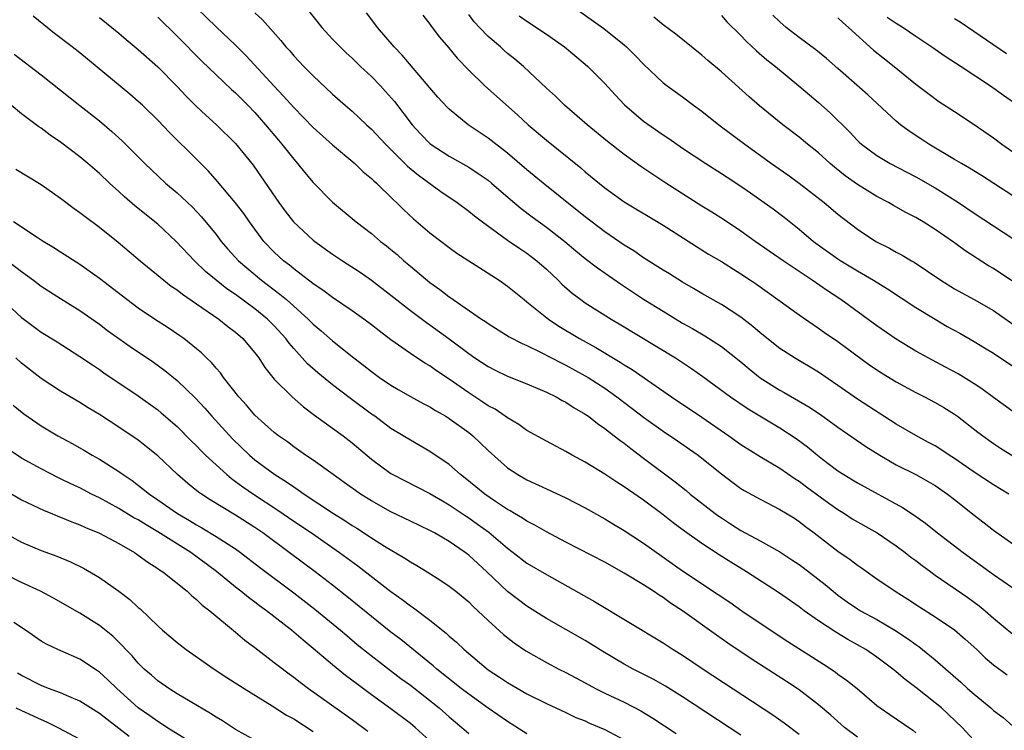
# Model space of a CAD drawing. Units: inches. Extents: x 2583000 to 2586000, y 1542000 to 1545000.
# Drawn here: x 2583171 to 2583272, y 1543175 to 1543248 of the extents above; entities that cross this region are included whole.
import ezdxf

# ---------------------------------------------------------------- set-up
doc = ezdxf.new("R2010")
doc.units = ezdxf.units.IN
doc.header["$MEASUREMENT"] = 0
doc.layers.add('LD25831542_2ft', color=9, linetype='Continuous')

msp = doc.modelspace()

# ---------------------------------------------------------------- linework, layer by layer
at = {"layer": 'LD25831542_2ft'}
for points, elevation in [([(2583189.04, 1543249), (2583191, 1543247.08), (2583193, 1543245.19), (2583194.1, 1543244.1), (2583197, 1543240.95), (2583197.95, 1543239.95), (2583199, 1543238.76), (2583201, 1543236.7), (2583203, 1543234.92), (2583205.29, 1543233), (2583206.16, 1543232.16), (2583207, 1543231.48), (2583207.23, 1543231.23), (2583207.5, 1543231), (2583209.27, 1543229.27), (2583209.57, 1543229), (2583210.28, 1543228.28), (2583211.33, 1543227.33), (2583213, 1543225.88), (2583215, 1543224.36), (2583215.79, 1543223.79), (2583220.12, 1543221), (2583221, 1543220.39), (2583222.71, 1543219), (2583223, 1543218.78), (2583225.22, 1543217), (2583226.28, 1543216.28), (2583228.42, 1543215), (2583230.09, 1543214.09), (2583232.58, 1543212.58), (2583233, 1543212.3), (2583233.81, 1543211.81), (2583237.86, 1543209), (2583241, 1543206.91), (2583243.76, 1543205), (2583245, 1543204.1), (2583247, 1543202.86), (2583249, 1543201.68), (2583250.58, 1543200.58), (2583251, 1543200.33), (2583251.76, 1543199.76), (2583254.07, 1543198.07), (2583255, 1543197.41), (2583255.67, 1543197), (2583256.47, 1543196.47), (2583257, 1543196.14), (2583259.02, 1543195.02), (2583261, 1543193.69), (2583261.92, 1543193), (2583262.51, 1543192.51), (2583263, 1543192.17), (2583263.65, 1543191.65), (2583264.55, 1543191), (2583265, 1543190.67), (2583268.36, 1543188.36), (2583269.52, 1543187.52), (2583270.14, 1543187), (2583271, 1543186.25), (2583273, 1543184.59)], 7794), ([(2583195, 1543248.5), (2583195.78, 1543247.78), (2583197.66, 1543245.66), (2583198.2, 1543245), (2583198.59, 1543244.59), (2583199, 1543244.1), (2583200.04, 1543243), (2583201, 1543242.03), (2583203, 1543240.15), (2583204.28, 1543239), (2583205, 1543238.38), (2583205.72, 1543237.72), (2583206.48, 1543237), (2583207, 1543236.54), (2583208.44, 1543235), (2583210.72, 1543232.72), (2583211.82, 1543231.82), (2583214.14, 1543230.14), (2583215.8, 1543229), (2583217, 1543228.12), (2583217.61, 1543227.61), (2583218.41, 1543227), (2583221, 1543225.11), (2583222.25, 1543224.25), (2583223, 1543223.77), (2583223.44, 1543223.44), (2583224.02, 1543223), (2583225, 1543222.14), (2583226.2, 1543221), (2583226.6, 1543220.6), (2583227.66, 1543219.66), (2583228.53, 1543219), (2583229, 1543218.67), (2583231.65, 1543217), (2583232.5, 1543216.5), (2583238.27, 1543213), (2583239.92, 1543211.92), (2583241.1, 1543211.1), (2583243.94, 1543209), (2583245.76, 1543207.76), (2583249, 1543205.83), (2583250.71, 1543204.71), (2583251.86, 1543203.86), (2583252.88, 1543203), (2583253.4, 1543202.6), (2583255, 1543201.39), (2583255.59, 1543201), (2583256.48, 1543200.48), (2583257, 1543200.15), (2583261.63, 1543197.63), (2583262.84, 1543196.84), (2583264.01, 1543196.01), (2583265.24, 1543195), (2583267.87, 1543193), (2583271, 1543190.71), (2583273, 1543189.35)], 7796), ([(2583200.3, 1543249), (2583201.9, 1543247), (2583203, 1543245.8), (2583203.78, 1543245), (2583204.4, 1543244.4), (2583205, 1543243.85), (2583205.88, 1543243), (2583207, 1543241.94), (2583207.91, 1543241), (2583208.43, 1543240.43), (2583209.37, 1543239.37), (2583211.19, 1543237), (2583212.05, 1543236.05), (2583213.04, 1543235.04), (2583215, 1543233.77), (2583217, 1543232.64), (2583217.99, 1543231.99), (2583219, 1543231.28), (2583219.35, 1543231), (2583221.31, 1543229.31), (2583222.39, 1543228.39), (2583223.53, 1543227.53), (2583225, 1543226.47), (2583226.91, 1543225), (2583228.04, 1543224.04), (2583229, 1543223.25), (2583230.26, 1543222.26), (2583232.63, 1543220.63), (2583235, 1543219.06), (2583237, 1543217.8), (2583239, 1543216.58), (2583240.02, 1543216.02), (2583241.29, 1543215.29), (2583243, 1543214.17), (2583245, 1543212.59), (2583245.87, 1543211.87), (2583247, 1543210.97), (2583249, 1543209.7), (2583249.46, 1543209.46), (2583251.99, 1543207.99), (2583253.19, 1543207.19), (2583255, 1543205.87), (2583257.88, 1543203.88), (2583259.3, 1543203), (2583261, 1543202.02), (2583263.01, 1543201), (2583264.29, 1543200.29), (2583265, 1543199.87), (2583266.26, 1543199), (2583267, 1543198.43), (2583269, 1543196.83), (2583270.04, 1543196.04), (2583271, 1543195.28), (2583273, 1543193.88)], 7798), ([(2583272.58, 1543199), (2583271, 1543199.95), (2583269, 1543201.24), (2583267, 1543202.65), (2583266.44, 1543203), (2583265.59, 1543203.59), (2583265, 1543203.95), (2583264.32, 1543204.32), (2583263, 1543205.01), (2583261, 1543206.2), (2583257, 1543208.75), (2583255, 1543210.17), (2583253, 1543211.54), (2583250.53, 1543213), (2583249, 1543213.99), (2583247, 1543215.59), (2583246.25, 1543216.25), (2583245, 1543217.2), (2583243, 1543218.51), (2583241, 1543219.63), (2583240.14, 1543220.14), (2583239, 1543220.8), (2583237.65, 1543221.65), (2583237, 1543222.04), (2583235, 1543223.31), (2583234.01, 1543224.01), (2583233, 1543224.62), (2583231, 1543225.99), (2583229, 1543227.51), (2583228.18, 1543228.18), (2583224.65, 1543231), (2583223.75, 1543231.75), (2583223, 1543232.35), (2583221, 1543234.06), (2583219, 1543235.61), (2583216.94, 1543237), (2583215, 1543238.61), (2583214.8, 1543238.8), (2583213.84, 1543239.84), (2583213, 1543240.79), (2583210.16, 1543244.16), (2583209.33, 1543245), (2583207.63, 1543247), (2583207.36, 1543247.36), (2583206.49, 1543248.49)], 7800), ([(2583212.28, 1543248.28), (2583213, 1543247.34), (2583213.13, 1543247.13), (2583214, 1543246), (2583214.94, 1543244.94), (2583215.83, 1543243.83), (2583217, 1543242.62), (2583218.67, 1543241), (2583222.01, 1543238.01), (2583223.12, 1543237), (2583225, 1543235.4), (2583228.55, 1543232.55), (2583229, 1543232.15), (2583231, 1543230.49), (2583233, 1543229.07), (2583237, 1543226.68), (2583241.69, 1543223.69), (2583243, 1543222.92), (2583245, 1543221.67), (2583246.01, 1543221), (2583246.6, 1543220.6), (2583251, 1543217.43), (2583252.43, 1543216.43), (2583253, 1543216.07), (2583253.62, 1543215.62), (2583255, 1543214.68), (2583258.27, 1543212.27), (2583259.47, 1543211.47), (2583261, 1543210.54), (2583263, 1543209.46), (2583263.91, 1543209), (2583265, 1543208.41), (2583265.89, 1543207.89), (2583267, 1543207.21), (2583267.29, 1543207), (2583269.38, 1543205.38), (2583270.53, 1543204.53), (2583271, 1543204.21), (2583271.73, 1543203.73), (2583273, 1543202.94)], 7802), ([(2583273, 1543207.48), (2583271, 1543208.92), (2583269.81, 1543209.81), (2583269, 1543210.35), (2583267.36, 1543211.36), (2583266.07, 1543212.07), (2583264.29, 1543213), (2583263, 1543213.71), (2583261, 1543214.92), (2583259, 1543216.31), (2583255.29, 1543219), (2583253.91, 1543219.91), (2583252.33, 1543221), (2583249.36, 1543223), (2583246.49, 1543225), (2583245, 1543226.06), (2583243.23, 1543227.23), (2583242.01, 1543228.01), (2583241, 1543228.62), (2583237.27, 1543231), (2583234.7, 1543232.7), (2583233, 1543233.92), (2583231.27, 1543235.27), (2583229.19, 1543237), (2583226.87, 1543239), (2583225.93, 1543239.93), (2583225, 1543240.77), (2583222.63, 1543243), (2583221.74, 1543243.74), (2583221, 1543244.33), (2583220.64, 1543244.64), (2583220.26, 1543245), (2583219, 1543246.08), (2583218.11, 1543247), (2583217.58, 1543247.58), (2583217, 1543248.32)], 7804), ([(2583222.21, 1543248.21), (2583223, 1543247.64), (2583225, 1543246.3), (2583226.85, 1543245), (2583229, 1543243.24), (2583229.27, 1543243), (2583231, 1543241.25), (2583232.06, 1543240.06), (2583233.03, 1543239.03), (2583235, 1543237.36), (2583237, 1543235.97), (2583237.58, 1543235.58), (2583239, 1543234.6), (2583241.41, 1543233), (2583243, 1543231.99), (2583243.59, 1543231.59), (2583245, 1543230.69), (2583245.99, 1543229.99), (2583247.42, 1543229), (2583248.33, 1543228.33), (2583249.47, 1543227.47), (2583251, 1543226.25), (2583252.49, 1543225), (2583255, 1543223.2), (2583255.3, 1543223), (2583257, 1543221.96), (2583258.67, 1543221), (2583260.11, 1543220.11), (2583263, 1543218.2), (2583264.99, 1543216.99), (2583266.25, 1543216.25), (2583267.54, 1543215.54), (2583269, 1543214.7), (2583270.06, 1543214.06), (2583271, 1543213.48), (2583273, 1543212.15)], 7806), ([(2583227.97, 1543249), (2583230.9, 1543246.9), (2583233, 1543245.21), (2583233.24, 1543245), (2583234.13, 1543244.13), (2583235, 1543243.21), (2583237, 1543241.32), (2583237.41, 1543241), (2583239, 1543239.86), (2583240.14, 1543239), (2583241, 1543238.38), (2583242.73, 1543237), (2583245.4, 1543235), (2583248.16, 1543233), (2583249.83, 1543231.83), (2583251, 1543230.98), (2583253.57, 1543229), (2583255, 1543227.8), (2583257, 1543226.25), (2583258.89, 1543225), (2583260.3, 1543224.3), (2583261, 1543223.9), (2583261.59, 1543223.59), (2583262.55, 1543223), (2583262.84, 1543222.84), (2583265.57, 1543221), (2583267, 1543220.13), (2583269, 1543219.03), (2583271, 1543217.87), (2583273, 1543216.49)], 7808), ([(2583243, 1543248.22), (2583243.58, 1543247.58), (2583245, 1543246.17), (2583245.57, 1543245.57), (2583246.61, 1543244.61), (2583247.68, 1543243.68), (2583248.56, 1543243), (2583250.97, 1543241), (2583252.06, 1543240.06), (2583253, 1543239.28), (2583254.21, 1543238.21), (2583256.23, 1543236.23), (2583257, 1543235.38), (2583257.19, 1543235.19), (2583257.42, 1543235), (2583259, 1543233.82), (2583260.37, 1543233), (2583263, 1543231.65), (2583265, 1543230.52), (2583267.39, 1543229), (2583269, 1543227.9), (2583271, 1543226.58), (2583273, 1543225.28)], 7812), ([(2583273, 1543229.68), (2583269.76, 1543231.76), (2583268.53, 1543232.53), (2583267.7, 1543233), (2583267, 1543233.43), (2583264.34, 1543235), (2583263.54, 1543235.54), (2583262.32, 1543236.32), (2583261.44, 1543237), (2583261, 1543237.37), (2583258.07, 1543240.07), (2583255, 1543242.79), (2583253.81, 1543243.81), (2583252.71, 1543244.71), (2583251, 1543245.96), (2583249.67, 1543247), (2583249, 1543247.57), (2583248.28, 1543248.28)], 7814), ([(2583269.32, 1543173.32), (2583267.78, 1543175), (2583265.65, 1543177), (2583265, 1543177.54), (2583263, 1543179.09), (2583261.92, 1543179.92), (2583261, 1543180.71), (2583260.64, 1543181), (2583259, 1543182.22), (2583257.85, 1543183), (2583257, 1543183.5), (2583256.03, 1543184.03), (2583254.78, 1543184.78), (2583253, 1543185.96), (2583251.53, 1543187), (2583251, 1543187.41), (2583248.88, 1543188.88), (2583245.59, 1543191), (2583243.98, 1543191.98), (2583242.76, 1543192.76), (2583241, 1543193.92), (2583239.2, 1543195.2), (2583238.05, 1543196.05), (2583237, 1543196.86), (2583235, 1543198.37), (2583233.44, 1543199.44), (2583233, 1543199.76), (2583232.23, 1543200.23), (2583231, 1543201.05), (2583229, 1543202.27), (2583227.65, 1543203), (2583227, 1543203.39), (2583225, 1543204.45), (2583223, 1543205.55), (2583222.15, 1543206.15), (2583221, 1543206.83), (2583220.77, 1543207), (2583219.72, 1543207.72), (2583219, 1543208.09), (2583218.47, 1543208.47), (2583217, 1543209.41), (2583215, 1543210.81), (2583213.69, 1543211.69), (2583213, 1543212.18), (2583212.48, 1543212.48), (2583211, 1543213.46), (2583209, 1543214.87), (2583207.78, 1543215.78), (2583207, 1543216.41), (2583206.22, 1543217), (2583205, 1543217.86), (2583203, 1543219.22), (2583201.99, 1543219.99), (2583201, 1543220.63), (2583200.8, 1543220.8), (2583200.52, 1543221), (2583199, 1543222.16), (2583198.55, 1543222.55), (2583197.95, 1543223), (2583197, 1543223.88), (2583195.93, 1543225), (2583194.44, 1543227), (2583193.85, 1543227.85), (2583192.98, 1543228.98), (2583191.16, 1543231.16), (2583190.22, 1543232.22), (2583189, 1543233.45), (2583186.2, 1543236.2), (2583185, 1543237.46), (2583183.42, 1543239), (2583183, 1543239.39), (2583182.13, 1543240.13), (2583177, 1543244.38), (2583176.21, 1543245), (2583174.39, 1543246.39), (2583173.27, 1543247.27), (2583172.18, 1543248.18)], 7788), ([(2583179, 1543248.02), (2583181, 1543246.42), (2583181.76, 1543245.76), (2583183, 1543244.74), (2583185, 1543242.96), (2583187, 1543240.92), (2583187.94, 1543239.94), (2583189, 1543238.88), (2583189.97, 1543237.97), (2583191.04, 1543237), (2583193, 1543235.06), (2583194.82, 1543232.82), (2583195.65, 1543231.65), (2583197.46, 1543229), (2583198.11, 1543228.11), (2583198.98, 1543227), (2583201, 1543225.13), (2583201.16, 1543225), (2583203, 1543223.67), (2583204.01, 1543223), (2583205.82, 1543221.82), (2583207, 1543221.02), (2583209, 1543219.47), (2583211, 1543217.89), (2583212.65, 1543216.65), (2583213, 1543216.41), (2583215, 1543214.97), (2583217, 1543213.46), (2583217.65, 1543213), (2583219, 1543212.11), (2583219.74, 1543211.74), (2583221, 1543211.14), (2583223, 1543210.35), (2583224.13, 1543209.87), (2583225, 1543209.49), (2583226, 1543209), (2583226.63, 1543208.63), (2583227, 1543208.46), (2583227.87, 1543207.87), (2583229, 1543207.23), (2583229.33, 1543207), (2583230.26, 1543206.26), (2583231, 1543205.76), (2583231.98, 1543205), (2583232.54, 1543204.54), (2583233, 1543204.23), (2583233.68, 1543203.68), (2583235, 1543202.71), (2583238.26, 1543200.26), (2583239.37, 1543199.37), (2583239.8, 1543199), (2583242.35, 1543197), (2583242.73, 1543196.73), (2583243, 1543196.54), (2583243.95, 1543195.95), (2583245, 1543195.26), (2583247, 1543194.18), (2583249, 1543193.06), (2583250.25, 1543192.25), (2583251, 1543191.74), (2583251.43, 1543191.43), (2583253.69, 1543189.69), (2583254.51, 1543189), (2583255, 1543188.61), (2583255.93, 1543187.93), (2583257, 1543187.2), (2583257.33, 1543187), (2583259, 1543186.09), (2583260.85, 1543185), (2583262.15, 1543184.15), (2583263, 1543183.51), (2583263.31, 1543183.31), (2583265, 1543181.95), (2583267.65, 1543179.65), (2583268.33, 1543179), (2583269, 1543178.42), (2583270.73, 1543177), (2583271, 1543176.75), (2583272, 1543176), (2583273, 1543175.11)], 7790), ([(2583185, 1543248.05), (2583187, 1543246.12), (2583189.54, 1543243.54), (2583191, 1543242.14), (2583192.61, 1543240.61), (2583193, 1543240.27), (2583194.27, 1543239), (2583195, 1543238.25), (2583196.11, 1543237), (2583197.42, 1543235.42), (2583197.79, 1543235), (2583199, 1543233.45), (2583199.4, 1543233), (2583200.1, 1543232.1), (2583201, 1543231.04), (2583203, 1543229.03), (2583205.41, 1543227), (2583207, 1543225.8), (2583207.94, 1543225), (2583208.54, 1543224.54), (2583209, 1543224.17), (2583209.63, 1543223.63), (2583210.33, 1543223), (2583211, 1543222.43), (2583213, 1543220.78), (2583214.04, 1543220.04), (2583215, 1543219.29), (2583215.18, 1543219.18), (2583215.42, 1543219), (2583218.33, 1543217), (2583218.74, 1543216.74), (2583219, 1543216.54), (2583221.18, 1543215.18), (2583222.49, 1543214.49), (2583223, 1543214.28), (2583224.4, 1543213.6), (2583226.5, 1543212.5), (2583227, 1543212.26), (2583229, 1543211.17), (2583229.28, 1543211), (2583231, 1543209.88), (2583232.25, 1543209), (2583233.82, 1543207.82), (2583235, 1543206.9), (2583237, 1543205.46), (2583238.48, 1543204.48), (2583240.63, 1543203), (2583241, 1543202.71), (2583243, 1543201.07), (2583244.18, 1543200.18), (2583245, 1543199.59), (2583245.36, 1543199.36), (2583247, 1543198.46), (2583249, 1543197.43), (2583250.51, 1543196.51), (2583251, 1543196.19), (2583251.66, 1543195.66), (2583252.55, 1543195), (2583255, 1543193.11), (2583256.27, 1543192.27), (2583257, 1543191.7), (2583257.42, 1543191.42), (2583259, 1543190.29), (2583260.88, 1543189), (2583262.19, 1543188.19), (2583263.4, 1543187.4), (2583265, 1543186.37), (2583267, 1543185.02), (2583268.09, 1543184.09), (2583269.28, 1543183), (2583270.16, 1543182.16), (2583271, 1543181.45), (2583272.41, 1543180.41)], 7792), ([(2583273, 1543220.86), (2583271, 1543222.19), (2583270.48, 1543222.48), (2583268.05, 1543224.05), (2583267, 1543224.84), (2583265, 1543226.21), (2583263.75, 1543227), (2583263, 1543227.45), (2583261.98, 1543227.98), (2583260.7, 1543228.7), (2583260.19, 1543229), (2583259, 1543229.62), (2583257, 1543230.86), (2583255.75, 1543231.75), (2583254.64, 1543232.64), (2583254.21, 1543233), (2583253, 1543234.1), (2583251.87, 1543235), (2583251, 1543235.72), (2583249.31, 1543237), (2583246.94, 1543238.94), (2583245.87, 1543239.87), (2583243, 1543242.43), (2583241.62, 1543243.62), (2583241, 1543244.16), (2583238.3, 1543246.3), (2583237, 1543247.27), (2583236.05, 1543248.05)], 7810), ([(2583255, 1543247.98), (2583255.5, 1543247.5), (2583256.08, 1543247), (2583258.67, 1543244.67), (2583259.78, 1543243.78), (2583260.77, 1543243), (2583263, 1543241.17), (2583264.23, 1543240.23), (2583265.39, 1543239.39), (2583267, 1543238.37), (2583269, 1543237.03), (2583271, 1543235.64), (2583271.87, 1543235), (2583273, 1543234.21)], 7816), ([(2583260.07, 1543248.07), (2583261, 1543247.43), (2583261.7, 1543247), (2583263, 1543246.11), (2583264.67, 1543245), (2583266.04, 1543244.04), (2583267.67, 1543243), (2583270.7, 1543241), (2583272.03, 1543240.03), (2583273.5, 1543239)], 7818), ([(2583267, 1543247.93), (2583267.57, 1543247.57), (2583272.33, 1543244.33)], 7820), ([(2583170.24, 1543244.24), (2583173, 1543242.14), (2583177, 1543238.98), (2583179, 1543237.39), (2583180.29, 1543236.29), (2583181.33, 1543235.33), (2583183.68, 1543233), (2583184.35, 1543232.35), (2583185.82, 1543231), (2583187, 1543230), (2583188.54, 1543228.54), (2583189.51, 1543227.51), (2583191, 1543225.69), (2583191.53, 1543225), (2583192.21, 1543224.21), (2583193.31, 1543223), (2583195.68, 1543221), (2583197.57, 1543219.57), (2583198.24, 1543219), (2583200.5, 1543217), (2583201, 1543216.49), (2583201.81, 1543215.81), (2583203, 1543214.76), (2583205.19, 1543213), (2583206.22, 1543212.22), (2583207, 1543211.6), (2583207.83, 1543211), (2583209, 1543210.21), (2583209.75, 1543209.75), (2583211, 1543209.05), (2583212.32, 1543208.32), (2583213, 1543207.98), (2583213.6, 1543207.6), (2583214.65, 1543207), (2583215, 1543206.78), (2583217, 1543205.33), (2583217.42, 1543205), (2583218.23, 1543204.23), (2583219, 1543203.47), (2583221, 1543201.7), (2583222.07, 1543201), (2583223, 1543200.46), (2583225, 1543199.53), (2583227, 1543198.63), (2583229, 1543197.59), (2583231, 1543196.44), (2583231.89, 1543195.89), (2583233, 1543195.25), (2583235, 1543193.96), (2583239, 1543191.1), (2583242.68, 1543188.68), (2583243.87, 1543187.87), (2583245.09, 1543187), (2583247, 1543185.73), (2583249.85, 1543183.85), (2583253.5, 1543181.5), (2583254.71, 1543180.71), (2583255, 1543180.48), (2583255.87, 1543179.87), (2583256.96, 1543179), (2583259, 1543177.26), (2583259.34, 1543177), (2583260.32, 1543176.32), (2583261, 1543175.88), (2583262.7, 1543174.7), (2583263, 1543174.45)], 7786), ([(2583257, 1543174.01), (2583255.68, 1543175), (2583254.26, 1543176.26), (2583253, 1543177.33), (2583251, 1543178.85), (2583250.79, 1543179), (2583249.71, 1543179.71), (2583246.06, 1543182.06), (2583243.66, 1543183.66), (2583242.49, 1543184.49), (2583239, 1543187), (2583237.78, 1543187.78), (2583237, 1543188.36), (2583236.6, 1543188.6), (2583236.02, 1543189), (2583235, 1543189.67), (2583233, 1543190.88), (2583231, 1543191.98), (2583227, 1543194.07), (2583225, 1543195.1), (2583223.81, 1543195.81), (2583223, 1543196.2), (2583222.53, 1543196.53), (2583221.73, 1543197), (2583221.28, 1543197.28), (2583221, 1543197.43), (2583219.75, 1543198.25), (2583218.66, 1543199), (2583217.75, 1543199.75), (2583216.64, 1543200.64), (2583216.17, 1543201), (2583215, 1543202.04), (2583213, 1543203.39), (2583211, 1543204.53), (2583210.26, 1543205), (2583209, 1543205.76), (2583207.33, 1543207), (2583207, 1543207.23), (2583204.84, 1543208.83), (2583203, 1543210.23), (2583201.47, 1543211.47), (2583200.41, 1543212.41), (2583199, 1543213.96), (2583198.52, 1543214.52), (2583198.19, 1543215), (2583197, 1543216.31), (2583196.31, 1543217), (2583195, 1543218.07), (2583193, 1543219.53), (2583192.12, 1543220.12), (2583191, 1543221), (2583189.91, 1543221.91), (2583188.78, 1543223), (2583186.9, 1543225), (2583185, 1543226.75), (2583182.65, 1543228.65), (2583181.58, 1543229.58), (2583181, 1543230.13), (2583180.03, 1543231), (2583179, 1543231.99), (2583177.82, 1543233), (2583177, 1543233.68), (2583175, 1543235.2), (2583173.93, 1543235.93), (2583173, 1543236.64), (2583172.78, 1543236.78), (2583171, 1543238.13), (2583169.92, 1543239)], 7784), ([(2583170.42, 1543232.42), (2583173, 1543230.83), (2583175, 1543229.44), (2583176.39, 1543228.39), (2583177, 1543227.98), (2583177.54, 1543227.54), (2583179, 1543226.47), (2583180.92, 1543224.92), (2583183.21, 1543223), (2583186.4, 1543220.4), (2583187, 1543220.01), (2583187.55, 1543219.55), (2583189, 1543218.58), (2583191.3, 1543217), (2583192.23, 1543216.23), (2583193, 1543215.65), (2583193.75, 1543215), (2583195, 1543213.53), (2583195.4, 1543213), (2583196.02, 1543212.02), (2583197, 1543210.81), (2583198.82, 1543209), (2583199.99, 1543207.99), (2583201.13, 1543207.13), (2583203, 1543205.79), (2583204.07, 1543205), (2583205, 1543204.28), (2583207, 1543202.58), (2583209, 1543201.11), (2583209.18, 1543201), (2583210.38, 1543200.38), (2583213, 1543199.06), (2583214.29, 1543198.29), (2583215, 1543197.91), (2583216.73, 1543196.73), (2583217, 1543196.57), (2583217.92, 1543195.92), (2583219.07, 1543195.07), (2583221, 1543193.43), (2583221.58, 1543193), (2583223, 1543191.89), (2583225, 1543190.71), (2583229.96, 1543187.96), (2583237, 1543183.7), (2583238.05, 1543183), (2583239, 1543182.42), (2583241.13, 1543181), (2583248.3, 1543176.3), (2583249.47, 1543175.47), (2583251, 1543174.31)], 7782), ([(2583245, 1543174.21), (2583239, 1543178.13), (2583237.24, 1543179.24), (2583235.97, 1543179.97), (2583233.94, 1543181), (2583233, 1543181.51), (2583230.81, 1543182.81), (2583229, 1543183.95), (2583225, 1543186.21), (2583223, 1543187.48), (2583222.12, 1543188.12), (2583220.99, 1543188.99), (2583218.87, 1543191), (2583217, 1543192.73), (2583216.64, 1543193), (2583215, 1543194.13), (2583213.48, 1543195), (2583213, 1543195.25), (2583211, 1543196.2), (2583209, 1543197.18), (2583207, 1543198.3), (2583205.88, 1543199), (2583205.36, 1543199.36), (2583204.2, 1543200.2), (2583203.05, 1543201), (2583201, 1543202.48), (2583200.22, 1543203), (2583199, 1543203.87), (2583198.36, 1543204.36), (2583197.44, 1543205), (2583197, 1543205.35), (2583195, 1543207.12), (2583194.14, 1543208.14), (2583193.35, 1543209), (2583191.78, 1543211), (2583191.46, 1543211.46), (2583191, 1543211.96), (2583190.53, 1543212.53), (2583190.03, 1543213), (2583189.52, 1543213.52), (2583189, 1543213.95), (2583187.68, 1543215), (2583187.28, 1543215.28), (2583186.09, 1543216.09), (2583184.66, 1543217), (2583183, 1543218.14), (2583181.82, 1543219), (2583179, 1543221.19), (2583177, 1543222.6), (2583175, 1543223.87), (2583174.33, 1543224.33), (2583173.22, 1543225), (2583172.6, 1543225.4), (2583170.17, 1543227)], 7780), ([(2583169.22, 1543223.22), (2583171, 1543221.88), (2583172.21, 1543221), (2583173, 1543220.39), (2583175, 1543219.11), (2583177, 1543217.88), (2583179, 1543216.47), (2583179.84, 1543215.84), (2583182.18, 1543214.18), (2583184.56, 1543212.56), (2583185.72, 1543211.72), (2583187, 1543210.68), (2583188.88, 1543208.88), (2583189.85, 1543207.85), (2583190.58, 1543207), (2583192.69, 1543204.69), (2583194.45, 1543203), (2583195, 1543202.53), (2583197.06, 1543201), (2583198.26, 1543200.26), (2583199, 1543199.73), (2583199.45, 1543199.45), (2583200.08, 1543199), (2583203.09, 1543197), (2583204.27, 1543196.27), (2583205, 1543195.78), (2583205.49, 1543195.49), (2583207, 1543194.5), (2583208.35, 1543193.65), (2583210.42, 1543192.42), (2583211, 1543192.03), (2583211.66, 1543191.66), (2583212.73, 1543191), (2583214.12, 1543190.12), (2583215, 1543189.53), (2583215.68, 1543189), (2583217, 1543187.92), (2583217.45, 1543187.45), (2583217.95, 1543187), (2583219, 1543185.99), (2583220.57, 1543184.57), (2583221.69, 1543183.69), (2583222.87, 1543182.87), (2583225, 1543181.66), (2583226.29, 1543181), (2583227, 1543180.65), (2583229, 1543179.59), (2583230.06, 1543179), (2583231, 1543178.53), (2583233, 1543177.58), (2583234.71, 1543176.71), (2583235.96, 1543175.96), (2583238.36, 1543174.36)], 7778), ([(2583169, 1543219), (2583171, 1543217.17), (2583171.22, 1543217), (2583173, 1543215.67), (2583174.65, 1543214.65), (2583177, 1543213.15), (2583178.28, 1543212.28), (2583179, 1543211.81), (2583179.47, 1543211.47), (2583183, 1543209.1), (2583185, 1543207.66), (2583185.37, 1543207.37), (2583187, 1543205.94), (2583188.46, 1543204.47), (2583189, 1543203.95), (2583189.46, 1543203.46), (2583189.93, 1543203), (2583191, 1543202), (2583192.1, 1543201), (2583192.59, 1543200.59), (2583193, 1543200.31), (2583193.75, 1543199.75), (2583194.85, 1543199), (2583197.36, 1543197.36), (2583199, 1543196.22), (2583200.81, 1543195), (2583203.71, 1543193), (2583205.61, 1543191.61), (2583209, 1543188.99), (2583210.17, 1543188.17), (2583211, 1543187.51), (2583211.31, 1543187.31), (2583213, 1543186.02), (2583214.69, 1543184.69), (2583215, 1543184.4), (2583215.76, 1543183.76), (2583216.53, 1543183), (2583219, 1543180.93), (2583220.17, 1543180.17), (2583221, 1543179.61), (2583223, 1543178.45), (2583225, 1543177.44), (2583227, 1543176.52), (2583228.03, 1543176.03), (2583229, 1543175.66), (2583229.44, 1543175.44), (2583231, 1543174.77), (2583233, 1543173.73)], 7776), ([(2583223, 1543174.33), (2583221, 1543175.59), (2583219, 1543176.98), (2583217, 1543178.4), (2583216.22, 1543179), (2583213.71, 1543181), (2583213.34, 1543181.34), (2583210.03, 1543184.03), (2583209, 1543184.81), (2583207, 1543186.4), (2583204.47, 1543188.47), (2583203, 1543189.62), (2583201.21, 1543191), (2583198.54, 1543193), (2583195.81, 1543195), (2583195, 1543195.55), (2583193, 1543196.82), (2583190.41, 1543198.41), (2583189.5, 1543199), (2583189.21, 1543199.21), (2583188.1, 1543200.1), (2583187.03, 1543201), (2583185, 1543202.92), (2583183.86, 1543203.86), (2583183, 1543204.53), (2583181, 1543205.9), (2583179, 1543207.18), (2583177.86, 1543207.86), (2583177, 1543208.41), (2583175, 1543209.6), (2583173, 1543210.9), (2583171, 1543212.46), (2583170.4, 1543213)], 7774), ([(2583170.13, 1543208.13), (2583171.24, 1543207.24), (2583173, 1543206.03), (2583174.73, 1543205), (2583176.2, 1543204.2), (2583177.47, 1543203.47), (2583178.26, 1543203), (2583179, 1543202.59), (2583181, 1543201.32), (2583181.44, 1543201), (2583182.38, 1543200.38), (2583183.52, 1543199.52), (2583184.14, 1543199), (2583185, 1543198.42), (2583187.05, 1543197), (2583188.28, 1543196.28), (2583189, 1543195.83), (2583189.54, 1543195.54), (2583191, 1543194.64), (2583193, 1543193.36), (2583193.51, 1543193), (2583195.48, 1543191.48), (2583199, 1543188.83), (2583201.16, 1543187.16), (2583203.8, 1543185), (2583204.45, 1543184.45), (2583205.54, 1543183.54), (2583206.65, 1543182.65), (2583210.03, 1543180.03), (2583211, 1543179.33), (2583213.97, 1543177), (2583215, 1543176.1), (2583216.31, 1543175), (2583217, 1543174.37)], 7772), ([(2583213, 1543173.63), (2583211.49, 1543175), (2583211, 1543175.41), (2583209, 1543176.92), (2583207, 1543178.36), (2583205.48, 1543179.48), (2583204.34, 1543180.34), (2583203, 1543181.42), (2583201, 1543183.12), (2583199.96, 1543183.96), (2583198.78, 1543185), (2583196.2, 1543187), (2583195.49, 1543187.49), (2583195, 1543187.88), (2583194.35, 1543188.35), (2583193.57, 1543189), (2583193, 1543189.44), (2583191.05, 1543191.05), (2583188.4, 1543193), (2583185, 1543195.13), (2583183.82, 1543195.82), (2583183, 1543196.34), (2583182.56, 1543196.56), (2583181, 1543197.51), (2583179, 1543198.6), (2583178.19, 1543199), (2583177, 1543199.63), (2583176.06, 1543200.06), (2583175, 1543200.58), (2583174.71, 1543200.71), (2583173, 1543201.58), (2583171, 1543202.71), (2583169.62, 1543203.62)], 7770), ([(2583169.36, 1543199.36), (2583171, 1543198.41), (2583173.31, 1543197.31), (2583174.1, 1543197), (2583174.73, 1543196.73), (2583175, 1543196.64), (2583176.15, 1543196.15), (2583177, 1543195.85), (2583177.57, 1543195.57), (2583179, 1543194.98), (2583181, 1543193.92), (2583182.61, 1543193), (2583183, 1543192.73), (2583183.98, 1543191.98), (2583185, 1543191.35), (2583185.2, 1543191.2), (2583185.53, 1543191), (2583188.02, 1543189), (2583188.51, 1543188.52), (2583189, 1543188.14), (2583189.57, 1543187.57), (2583190.35, 1543187), (2583193, 1543184.78), (2583193.96, 1543183.96), (2583195, 1543183.2), (2583197, 1543181.69), (2583197.38, 1543181.38), (2583198.52, 1543180.52), (2583199, 1543180.17), (2583199.65, 1543179.65), (2583200.51, 1543179), (2583205, 1543175.8), (2583206.61, 1543174.61)], 7768), ([(2583169, 1543195.14), (2583171, 1543194.06), (2583173, 1543193.2), (2583174.62, 1543192.62), (2583176.04, 1543192.04), (2583177.38, 1543191.38), (2583179, 1543190.43), (2583181, 1543189.01), (2583182.14, 1543188.14), (2583183, 1543187.34), (2583183.19, 1543187.19), (2583185, 1543185.45), (2583185.5, 1543185), (2583187, 1543183.72), (2583187.94, 1543183), (2583190.81, 1543181), (2583192.13, 1543180.13), (2583193.89, 1543179), (2583196.77, 1543177.23), (2583198.27, 1543176.27), (2583199, 1543175.87), (2583201, 1543174.59)], 7766), ([(2583195, 1543173.67), (2583193, 1543174.79), (2583191.66, 1543175.66), (2583191, 1543176.05), (2583190.44, 1543176.44), (2583188.34, 1543177.66), (2583187, 1543178.46), (2583186.13, 1543179), (2583185, 1543179.78), (2583184.36, 1543180.36), (2583183.62, 1543181), (2583183, 1543181.6), (2583182.36, 1543182.36), (2583181.73, 1543183), (2583181.39, 1543183.39), (2583180.37, 1543184.37), (2583179, 1543185.48), (2583177, 1543186.75), (2583174.28, 1543188.29), (2583172.93, 1543189), (2583171, 1543189.91), (2583169, 1543190.9)], 7764), ([(2583189.16, 1543173), (2583185.95, 1543175), (2583185.38, 1543175.38), (2583185, 1543175.59), (2583184.18, 1543176.18), (2583182.99, 1543177), (2583180.78, 1543179), (2583179.88, 1543179.88), (2583179, 1543180.69), (2583178.82, 1543180.82), (2583177, 1543182), (2583174.72, 1543183), (2583173.56, 1543183.56), (2583173, 1543183.88), (2583171.4, 1543185), (2583170.21, 1543185.79)], 7762), ([(2583182.07, 1543174.07), (2583181, 1543174.9), (2583179.8, 1543175.8), (2583179, 1543176.43), (2583178.07, 1543177), (2583177, 1543177.69), (2583175.84, 1543178.16), (2583175, 1543178.54), (2583173.76, 1543179), (2583173, 1543179.3), (2583171, 1543180.32), (2583170.58, 1543180.58)], 7760), ([(2583170.42, 1543177), (2583171, 1543176.72), (2583172.19, 1543176.19), (2583173, 1543175.81), (2583173.57, 1543175.57), (2583174.73, 1543175), (2583177, 1543173.79)], 7758)]:
    msp.add_lwpolyline(points, dxfattribs=dict(at, elevation=elevation))

doc.saveas('drawing.dxf')
